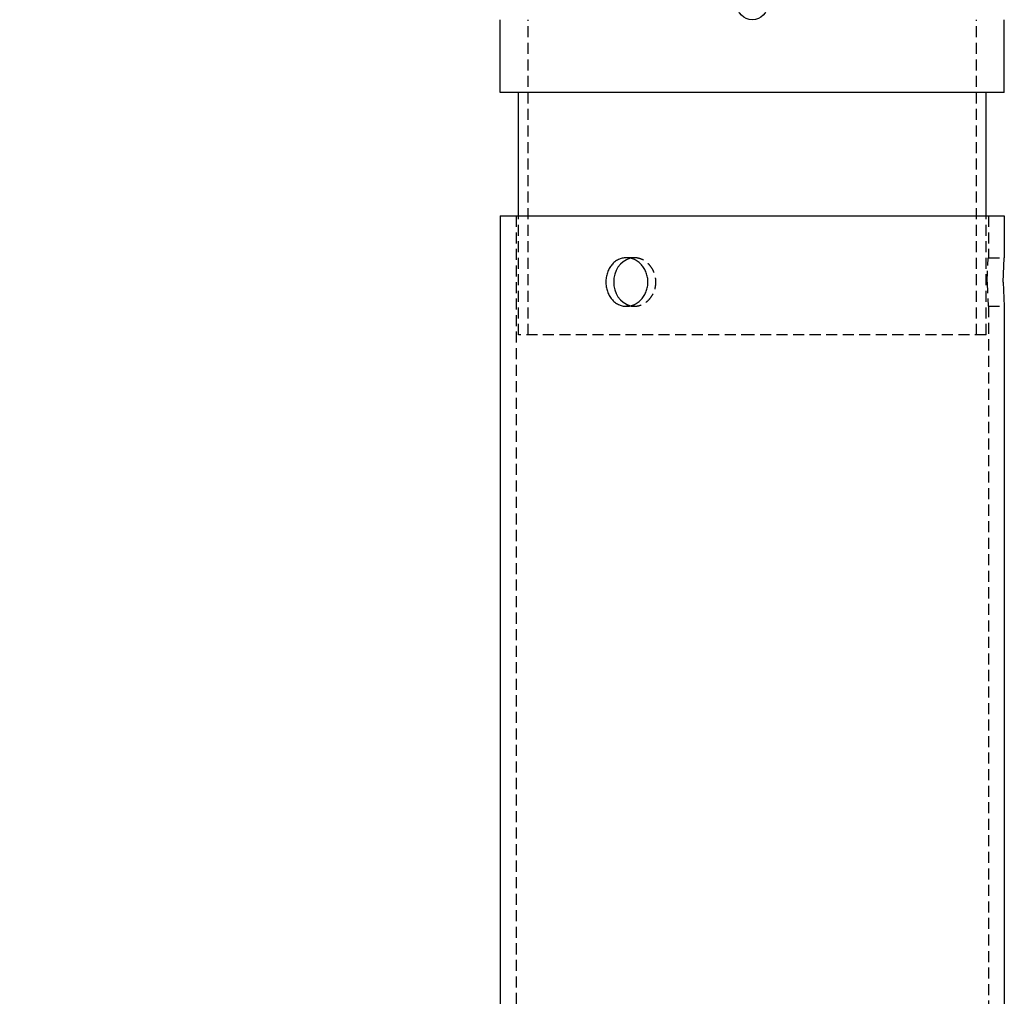
# Model space of a CAD drawing. Units: millimetres. Extents: x 2 to 6098, y 87 to 4302.
# Drawn here: x 1588 to 1811, y 3702 to 3924 of the extents above; entities that cross this region are included whole.
import ezdxf

# ---------------------------------------------------------------- set-up
doc = ezdxf.new("R2010")
doc.units = ezdxf.units.MM
doc.header["$LTSCALE"] = 10
doc.linetypes.add('HIDDEN', pattern=[0.375, 0.25, -0.125])
doc.layers.get('DEFPOINTS').update_dxf_attribs({"linetype": 'CONTINUOUS'})
for name, color, linetype in [('AM_HID', 6, 'HIDDEN'), ('AM_REFDIM', 4, 'CONTINUOUS'), ('AM_VIS', 7, 'CONTINUOUS')]:
    doc.layers.add(name, color=color, linetype=linetype)
doc.dimstyles.new('ISO-25', dxfattribs={"dimtxt": 2.5, "dimasz": 2.5, "dimexe": 1, "dimexo": 0, "dimgap": 1, "dimtad": 1, "dimdec": 1, "dimdsep": 46, "dimtxsty": 'Standard', "dimcen": 2.5, "dimclrd": 1, "dimclre": 1, "dimclrt": 1, "dimadec": 0, "dimazin": 2, "dimtfac": 1, "dimtdec": 1, "dimtmove": 0, "dimatfit": 3, "dimfxl": 0, "dimtolj": 1, "dimtzin": 0, "dimarcsym": 0})

# ---------------------------------------------------------------- blocks, each defined once
blk = doc.blocks.new('*D5')
at = {"layer": 'AM_REFDIM', "color": 1, "lineweight": -2}
for p, q in [((1754.35, 3994.01), (1222.94, 3994.01)), ((1237.94, 3956.51), (1237.94, 3231.51)), ((1381.47, 3194.01), (1222.94, 3194.01))]:
    blk.add_line(p, q, dxfattribs=at)
at = {"layer": 'AM_REFDIM', "color": 1}
for points in [[(1231.69, 3956.51), (1244.19, 3956.51), (1237.94, 3994.01)], [(1231.69, 3231.51), (1244.19, 3231.51), (1237.94, 3194.01)]]:
    blk.add_solid(points, dxfattribs=at)
at = {"layer": 'DEFPOINTS', "color": 0}
for p in [(1754.35, 3994.01), (1237.94, 3194.01), (1381.47, 3194.01)]:
    blk.add_point(p, dxfattribs=at)
at = {"layer": 'AM_REFDIM', "color": 1, "insert": (1204.19, 3594.01), "char_height": 37.5, "attachment_point": 5, "rotation": 90}
blk.add_mtext('\\A1;800', dxfattribs=at)

msp = doc.modelspace()

# ---------------------------------------------------------------- linework, layer by layer
at = {"layer": 'AM_HID'}
for p, q in [((1703.5, 3852.33), (1703.5, 3923.83)), ((1805.2, 3852.33), (1805.2, 3923.83)), ((1700.8, 3879.33), (1700.8, 2679.33)), ((1701.35, 3852.33), (1701.35, 3879.33)), ((1807.35, 3852.33), (1807.35, 3879.33)), ((1807.9, 3879.33), (1807.9, 3869.83)), ((1807.59, 3864.33), (1807.86, 3869.83)), ((1727.57, 3869.83), (1725.77, 3869.83)), ((1807.9, 3869.83), (1811.5, 3869.83)), ((1807.59, 3864.33), (1807.86, 3858.83)), ((1727.57, 3858.83), (1725.77, 3858.83)), ((1807.9, 3858.83), (1807.9, 3609.58)), ((1807.9, 3858.83), (1811.5, 3858.83)), ((1754.35, 3852.33), (1701.35, 3852.33)), ((1807.35, 3852.33), (1754.35, 3852.33))]:
    msp.add_line(p, q, dxfattribs=at)
msp.add_open_spline([(1726.68, 3858.93), (1726.98, 3858.86), (1727.28, 3858.83), (1727.87, 3858.83), (1728.18, 3858.86), (1728.8, 3859), (1729.12, 3859.11), (1729.72, 3859.39), (1730.01, 3859.56), (1730.54, 3859.97), (1730.79, 3860.19), (1731.23, 3860.68), (1731.44, 3860.96), (1731.81, 3861.56), (1731.96, 3861.88), (1732.22, 3862.56), (1732.32, 3862.91), (1732.45, 3863.63), (1732.48, 3863.98), (1732.48, 3864.67), (1732.45, 3865.03), (1732.32, 3865.74), (1732.22, 3866.09), (1731.96, 3866.77), (1731.81, 3867.1), (1731.44, 3867.7), (1731.23, 3867.97), (1730.79, 3868.46), (1730.54, 3868.69), (1730.01, 3869.09), (1729.72, 3869.27), (1729.12, 3869.55), (1728.8, 3869.66), (1728.18, 3869.79), (1727.87, 3869.83), (1727.28, 3869.83), (1726.98, 3869.8), (1726.68, 3869.73)], degree=3, knots=[7.274911, 7.274911, 7.274911, 7.274911, 8.293386, 8.293386, 9.330058, 9.330058, 10.366729, 10.366729, 11.4034, 11.4034, 12.440072, 12.440072, 13.476747, 13.476747, 14.513422, 14.513422, 15.550097, 15.550097, 16.586773, 16.586773, 17.623448, 17.623448, 18.660123, 18.660123, 19.696798, 19.696798, 20.733474, 20.733474, 21.770145, 21.770145, 22.806816, 22.806816, 23.843487, 23.843487, 24.880159, 24.880159, 25.898634, 25.898634, 25.898634, 25.898634], dxfattribs=at)
at = {"layer": 'AM_VIS'}
for p, q in [((1697.2, 3907.33), (1697.2, 3923.83)), ((1811.5, 3907.33), (1811.5, 3923.83)), ((1754.35, 3907.33), (1697.2, 3907.33)), ((1701.35, 3879.33), (1701.35, 3907.33)), ((1811.5, 3907.33), (1754.35, 3907.33)), ((1807.35, 3879.33), (1807.35, 3907.33)), ((1697.2, 3879.33), (1811.5, 3879.33)), ((1697.2, 3879.33), (1697.2, 2679.33)), ((1811.5, 3879.33), (1811.5, 3869.83)), ((1811.21, 3864.33), (1811.46, 3869.83)), ((1811.21, 3864.33), (1811.46, 3858.83)), ((1811.5, 3858.83), (1811.5, 3631.84))]:
    msp.add_line(p, q, dxfattribs=at)
msp.add_circle((1754.35, 3927.33), 3.5, dxfattribs=at)
for centre, start, end in [((1728.22, 3864.68), 107.0049, 183.7865), ((1728.22, 3863.98), 176.2135, 252.9951)]:
    msp.add_arc(centre, 5.28, start, end, dxfattribs=at)
msp.add_open_spline([(1721.14, 3864.33), (1721.14, 3864.67), (1721.17, 3865.03), (1721.28, 3865.74), (1721.37, 3866.09), (1721.6, 3866.77), (1721.74, 3867.1), (1722.08, 3867.7), (1722.27, 3867.97), (1722.67, 3868.46), (1722.9, 3868.69), (1723.41, 3869.09), (1723.68, 3869.27), (1724.26, 3869.55), (1724.56, 3869.66), (1725.17, 3869.79), (1725.47, 3869.83), (1726.07, 3869.83), (1726.38, 3869.79), (1727, 3869.66), (1727.32, 3869.55), (1727.91, 3869.27), (1728.2, 3869.09), (1728.74, 3868.69), (1728.99, 3868.46), (1729.43, 3867.97), (1729.63, 3867.7), (1730, 3867.1), (1730.16, 3866.77), (1730.41, 3866.09), (1730.51, 3865.74), (1730.64, 3865.03), (1730.67, 3864.67), (1730.67, 3863.98), (1730.64, 3863.63), (1730.51, 3862.91), (1730.41, 3862.56), (1730.16, 3861.88), (1730, 3861.56), (1729.63, 3860.96), (1729.43, 3860.68), (1728.99, 3860.19), (1728.74, 3859.97), (1728.2, 3859.56), (1727.91, 3859.39), (1727.32, 3859.11), (1727, 3859), (1726.38, 3858.86), (1726.07, 3858.83), (1725.47, 3858.83), (1725.17, 3858.86), (1724.56, 3859), (1724.26, 3859.11), (1723.68, 3859.39), (1723.41, 3859.56), (1722.9, 3859.97), (1722.67, 3860.19), (1722.27, 3860.68), (1722.08, 3860.96), (1721.74, 3861.56), (1721.6, 3861.88), (1721.37, 3862.56), (1721.28, 3862.91), (1721.17, 3863.63), (1721.14, 3863.98), (1721.14, 3864.33)], degree=3, knots=[0, 0, 0, 0, 1.036579, 1.036579, 2.073157, 2.073157, 3.109736, 3.109736, 4.146314, 4.146314, 5.18289, 5.18289, 6.219466, 6.219466, 7.256041, 7.256041, 8.292617, 8.292617, 9.329192, 9.329192, 10.365768, 10.365768, 11.402343, 11.402343, 12.438919, 12.438919, 13.475498, 13.475498, 14.512076, 14.512076, 15.548655, 15.548655, 16.585233, 16.585233, 17.621812, 17.621812, 18.658391, 18.658391, 19.694969, 19.694969, 20.731548, 20.731548, 21.768123, 21.768123, 22.804699, 22.804699, 23.841275, 23.841275, 24.87785, 24.87785, 25.914426, 25.914426, 26.951001, 26.951001, 27.987577, 27.987577, 29.024152, 29.024152, 30.060731, 30.060731, 31.09731, 31.09731, 32.133888, 32.133888, 33.170467, 33.170467, 33.170467, 33.170467], dxfattribs=at)

# ---------------------------------------------------------------- dimensions: what is measured, and where the dimension line sits
at = {"layer": 'AM_REFDIM'}
dim = msp.add_linear_dim(base=(1237.94, 3194.01), p1=(1754.35, 3994.01), p2=(1381.47, 3194.01), angle=90, dimstyle='ISO-25', override={"dimscale": 15, "dimlfac": 1}, dxfattribs=at)
dim.commit()
dim.dimension.update_dxf_attribs({"geometry": '*D5', "text_midpoint": (1204.19, 3594.01)})

doc.saveas('drawing.dxf')
